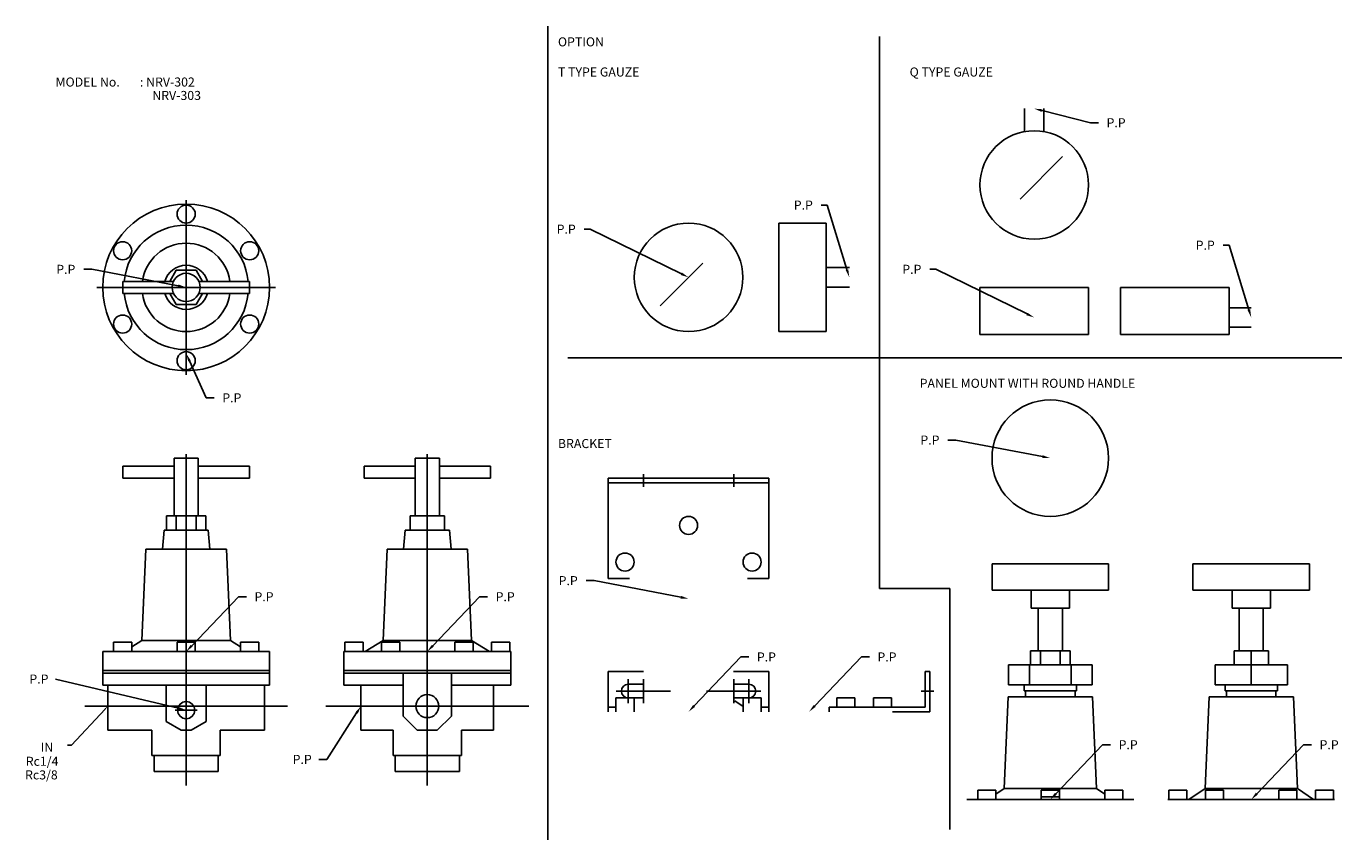
# Model space of a CAD drawing. Extents: x 39 to 694, y 13 to 418.
import ezdxf

# ---------------------------------------------------------------- set-up
doc = ezdxf.new("R2010")
doc.units = 0
doc.linetypes.add('CENTER', pattern=[0])
doc.layers.add('L-TYUSIN', color=1, linetype='CENTER')
doc.layers.add('L-ZISSEN', color=7, linetype='CONTINUOUS')

msp = doc.modelspace()

# ---------------------------------------------------------------- linework, layer by layer
at = {"layer": 'L-TYUSIN', "color": 0}
for p, q in [((299, 418.5), (299, 13.5)), ((464, 413.5), (464, 138.5)), ((309, 253.5), (694, 253.5)), ((464, 138.5), (499, 138.5)), ((499, 138.5), (499, 18.5))]:
    msp.add_line(p, q, dxfattribs=at)
at = {"layer": 'L-TYUSIN', "color": 0, "linetype": 'CENTER'}
for p, q in [((119, 245), (119, 332)), ((74.5, 288.5), (163.5, 288.5)), ((119, 205.5), (119, 40.5)), ((239, 205.5), (239, 40.5)), ((346.5, 189.2), (346.5, 195.5)), ((391.5, 189.2), (391.5, 195.5)), ((339, 81.5), (339, 93.5)), ((346.5, 81.5), (346.5, 93.5)), ((391.5, 81.5), (391.5, 93.5)), ((399, 81.5), (399, 93.5)), ((360, 87.5), (333, 87.5)), ((405, 87.5), (378, 87.5)), ((491, 87.5), (484.7, 87.5)), ((68.51, 80), (169.49, 80)), ((119, 72.54), (119, 83.46)), ((188.51, 80), (289.49, 80)), ((113.54, 78), (124.46, 78))]:
    msp.add_line(p, q, dxfattribs=at)
at = {"layer": 'L-ZISSEN', "color": 0}
for p, q in [((536.14, 377.5), (536.14, 366.06)), ((544.88, 376.53), (569, 370.5)), ((545.86, 377.5), (545.86, 366.06)), ((569, 370.5), (573, 370.5)), ((533.93, 332.43), (555.14, 353.64)), ((438, 329.5), (435, 329.5)), ((447.83, 297.33), (438, 329.5)), ((320, 317.5), (317, 317.5)), ((365.41, 295.26), (320, 317.5)), ((638, 309.5), (635, 309.5)), ((647.83, 277.33), (638, 309.5)), ((72, 297.5), (68, 297.5)), ((115.07, 289.25), (72, 297.5)), ((123.91, 297), (114.09, 297)), ((127.08, 291.5), (123.91, 297)), ((376.07, 300.57), (354.86, 279.36)), ((449, 298.36), (437.5, 298.36)), ((492, 297.5), (489, 297.5)), ((537.41, 275.26), (492, 297.5)), ((87.5, 291.5), (87.5, 285.5)), ((112.68, 291.5), (87.5, 291.5)), ((150.5, 291.5), (125.32, 291.5)), ((150.5, 291.5), (150.5, 285.5)), ((449, 288.64), (437.5, 288.64)), ((87.5, 285.5), (112.68, 285.5)), ((110.92, 285.5), (114.09, 280)), ((123.91, 280), (127.08, 285.5)), ((125.32, 285.5), (150.5, 285.5)), ((114.09, 280), (123.91, 280)), ((649, 278.36), (638, 278.36)), ((649, 268.64), (638, 268.64)), ((120.66, 251.86), (129, 233.5)), ((129, 233.5), (133, 233.5)), ((502, 212.5), (498, 212.5)), ((545.07, 204.25), (502, 212.5)), ((113, 174.7), (113, 203.5)), ((125, 203.5), (113, 203.5)), ((125, 203.5), (125, 174.7)), ((233, 174.7), (233, 203.5)), ((245, 203.5), (233, 203.5)), ((245, 203.5), (245, 174.7)), ((113, 199.5), (87.5, 199.5)), ((87.5, 193.5), (87.5, 199.5)), ((150.5, 199.5), (125, 199.5)), ((150.5, 193.5), (150.5, 199.5)), ((233, 199.5), (207.5, 199.5)), ((207.5, 199.5), (207.5, 193.5)), ((270.5, 199.5), (245, 199.5)), ((270.5, 199.5), (270.5, 193.5)), ((87.5, 193.5), (113, 193.5)), ((125, 193.5), (150.5, 193.5)), ((207.5, 193.5), (233, 193.5)), ((245, 193.5), (270.5, 193.5)), ((109.19, 167.7), (109.19, 174.7)), ((109.19, 174.7), (128.81, 174.7)), ((114.09, 167.7), (114.09, 174.7)), ((123.91, 167.7), (123.91, 174.7)), ((128.81, 167.7), (128.81, 174.7)), ((230.5, 174.7), (247.5, 174.7)), ((230.5, 167.7), (230.5, 174.7)), ((239, 174.7), (239, 167.7)), ((247.5, 167.7), (247.5, 174.7)), ((108, 167.7), (107.17, 158.2)), ((108, 167.7), (130, 167.7)), ((130, 167.7), (130.83, 158.2)), ((228, 167.7), (227.17, 158.2)), ((228, 167.7), (250, 167.7)), ((250, 167.7), (250.83, 158.2)), ((97, 112.7), (99, 158.2)), ((141, 112.7), (139, 158.2)), ((217, 112.7), (219, 158.2)), ((261, 112.7), (259, 158.2)), ((520, 150.8), (520, 137.8)), ((578, 150.8), (520, 150.8)), ((578, 150.8), (578, 137.8)), ((678, 150.8), (620, 150.8)), ((620, 150.8), (620, 137.8)), ((678, 150.8), (678, 137.8)), ((322, 142.5), (318, 142.5)), ((365.07, 134.25), (322, 142.5)), ((578, 137.8), (520, 137.8)), ((539.5, 128.8), (539.5, 137.8)), ((558.5, 128.8), (558.5, 137.8)), ((678, 137.8), (620, 137.8)), ((639.5, 128.8), (639.5, 137.8)), ((658.5, 128.8), (658.5, 137.8)), ((121.76, 110.1), (145, 134.5)), ((145, 134.5), (149, 134.5)), ((241.76, 110.1), (265, 134.5)), ((265, 134.5), (269, 134.5)), ((558.5, 128.8), (539.5, 128.8)), ((543, 128.8), (543, 107.6)), ((555, 128.8), (555, 107.6)), ((658.5, 128.8), (639.5, 128.8)), ((643, 128.8), (643, 107.6)), ((655, 128.8), (655, 107.6)), ((82.89, 111.8), (82.89, 107.2)), ((82.89, 111.8), (91.89, 111.8)), ((97, 112.7), (91.89, 109.58)), ((91.89, 111.8), (91.89, 107.2)), ((114.5, 111.8), (123.5, 111.8)), ((114.5, 111.8), (114.5, 107.2)), ((123.5, 111.8), (123.5, 107.2)), ((141, 112.7), (146.11, 109.58)), ((146.11, 111.8), (146.11, 107.2)), ((146.11, 111.8), (155.11, 111.8)), ((155.11, 111.8), (155.11, 107.2)), ((198, 111.8), (198, 107.2)), ((198, 111.8), (207, 111.8)), ((207, 111.8), (207, 107.2)), ((217, 112.7), (208, 107.2)), ((216.25, 111.8), (225.25, 111.8)), ((216.25, 111.8), (216.25, 107.2)), ((225.25, 111.8), (225.25, 107.2)), ((252.75, 111.8), (252.75, 107.2)), ((252.75, 111.8), (261.75, 111.8)), ((261, 112.7), (270, 107.2)), ((261.75, 111.8), (261.75, 107.2)), ((271, 111.8), (271, 107.2)), ((271, 111.8), (280, 111.8)), ((280, 111.8), (280, 107.2)), ((539.19, 107.6), (539.19, 100.6)), ((544.09, 107.6), (544.09, 100.6)), ((553.91, 107.6), (553.91, 100.6)), ((558.81, 107.6), (558.81, 100.6)), ((640.5, 107.6), (640.5, 100.6)), ((649, 90.6), (649, 107.6)), ((657.5, 107.6), (657.5, 100.6)), ((371.76, 80.1), (395, 104.5)), ((395, 104.5), (399, 104.5)), ((431.76, 80.1), (455, 104.5)), ((455, 104.5), (459, 104.5)), ((528.22, 100.6), (528.22, 90.6)), ((538.61, 90.6), (538.61, 100.6)), ((559.39, 90.6), (559.39, 100.6)), ((569.78, 100.6), (569.78, 90.6)), ((631, 90.6), (631, 100.6)), ((667, 90.6), (667, 100.6)), ((115.11, 78.93), (54, 93.5)), ((227, 75.03), (227, 96.5)), ((251, 75.03), (251, 96.5)), ((197.5, 90.5), (227, 90.5)), ((206, 68), (206, 90.5)), ((251, 90.5), (280.5, 90.5)), ((272, 68), (272, 90.5)), ((536, 90.6), (536, 87.6)), ((536.7, 87.6), (536.7, 84.6)), ((561.3, 87.6), (561.3, 84.6)), ((562, 90.6), (562, 87.6)), ((636, 90.6), (636, 87.6)), ((636.7, 87.6), (636.7, 84.6)), ((661.3, 87.6), (661.3, 84.6)), ((662, 90.6), (662, 87.6)), ((332.89, 84.1), (341.89, 84.1)), ((332.89, 84.1), (332.89, 77.2)), ((341.89, 84.1), (341.89, 77.2)), ((396.11, 84.1), (405.11, 84.1)), ((396.11, 84.1), (396.11, 77.2)), ((405.11, 84.1), (405.11, 77.2)), ((439, 79.5), (439, 77.2)), ((442.75, 84.1), (451.75, 84.1)), ((442.75, 84.1), (442.75, 79.5)), ((451.75, 84.1), (451.75, 79.5)), ((461, 84.1), (470, 84.1)), ((461, 84.1), (461, 79.5)), ((470, 84.1), (470, 79.5)), ((528, 84.6), (526, 39)), ((570, 84.6), (572, 39)), ((628, 84.6), (626, 39)), ((670, 84.6), (672, 39)), ((78.64, 78.54), (61.96, 60.64)), ((116.46, 68), (109, 72.31)), ((121.54, 68), (129, 72.31)), ((203.84, 76.63), (189, 53.5)), ((234.03, 68), (227, 75.03)), ((243.97, 68), (251, 75.03)), ((80, 68), (102, 68)), ((121.54, 68), (116.46, 68)), ((158, 68), (136, 68)), ((206, 68), (222, 68)), ((234.03, 68), (243.97, 68)), ((256, 68), (272, 68)), ((61.96, 60.64), (59.96, 60.64)), ((551.76, 36.4), (575, 60.8)), ((575, 60.8), (579, 60.8)), ((651.76, 36.4), (675, 60.8)), ((675, 60.8), (679, 60.8)), ((102, 55.5), (136, 55.5)), ((189, 53.5), (185, 53.5)), ((222, 55.5), (256, 55.5)), ((103, 47.5), (135, 47.5)), ((223, 47.5), (255, 47.5)), ((512.89, 38.1), (512.89, 33.5)), ((512.89, 38.1), (521.89, 38.1)), ((521.89, 38.1), (521.89, 33.5)), ((544.5, 38.1), (553.5, 38.1)), ((544.5, 38.1), (544.5, 33.5)), ((553.5, 34.8), (544.5, 34.8)), ((553.5, 38.1), (553.5, 33.5)), ((576.11, 38.1), (576.11, 33.5)), ((576.11, 38.1), (585.11, 38.1)), ((585.11, 38.1), (585.11, 33.5)), ((608, 38.1), (617, 38.1)), ((608, 38.1), (608, 33.5)), ((617, 38.1), (617, 33.5)), ((626.25, 38.1), (626.25, 33.5)), ((626.25, 38.1), (635.25, 38.1)), ((635.25, 38.1), (635.25, 33.5)), ((662.75, 38.1), (662.75, 33.5)), ((671.75, 38.1), (662.75, 38.1)), ((671.75, 38.1), (671.75, 33.5)), ((690, 38.1), (681, 38.1)), ((681, 38.1), (681, 33.5)), ((690, 38.1), (690, 33.5))]:
    msp.add_line(p, q, dxfattribs=at)
at = {"layer": 'L-ZISSEN', "color": 0, "linetype": 'CONTINUOUS'}
for p, q in [((414, 320.5), (437.5, 320.5)), ((414, 266.5), (414, 320.5)), ((437.5, 320.5), (437.5, 266.5)), ((514, 288.5), (514, 265)), ((514, 288.5), (568, 288.5)), ((568, 288.5), (568, 265)), ((584, 288.5), (584, 265)), ((584, 288.5), (638, 288.5)), ((638, 288.5), (638, 265)), ((414, 266.5), (437.5, 266.5)), ((568, 265), (514, 265)), ((638, 265), (584, 265)), ((409, 193.5), (329, 193.5)), ((329, 143.5), (329, 193.5)), ((409, 191.2), (329, 191.2)), ((409, 143.5), (409, 193.5)), ((139, 158.2), (99, 158.2)), ((259, 158.2), (219, 158.2)), ((339.66, 143.5), (329, 143.5)), ((398.34, 143.5), (409, 143.5)), ((97, 112.7), (141, 112.7)), ((217, 112.7), (261, 112.7)), ((77.5, 107.2), (77.5, 90.5)), ((77.5, 107.2), (160.5, 107.2)), ((160.5, 107.2), (160.5, 90.5)), ((197.5, 90.5), (197.5, 107.2)), ((280.5, 107.2), (197.5, 107.2)), ((280.5, 90.5), (280.5, 107.2)), ((539.19, 107.6), (558.81, 107.6)), ((640.5, 107.6), (657.5, 107.6)), ((528.22, 100.6), (569.78, 100.6)), ((631, 100.6), (667, 100.6)), ((77.5, 97.7), (160.5, 97.7)), ((77.5, 96.5), (160.5, 96.5)), ((197.5, 97.7), (280.5, 97.7)), ((197.5, 96.5), (280.5, 96.5)), ((329, 97.2), (346.64, 97.2)), ((329, 77.2), (329, 97.2)), ((409, 97.2), (391.36, 97.2)), ((409, 77.2), (409, 97.2)), ((486.7, 97.2), (486.7, 79.5)), ((489, 97.2), (486.7, 97.2)), ((489, 77.2), (489, 97.2)), ((77.5, 90.5), (160.5, 90.5)), ((80, 68), (80, 90.5)), ((109, 72.31), (109, 90.5)), ((129, 72.31), (129, 90.5)), ((158, 68), (158, 90.5)), ((346.36, 90.9), (339, 90.9)), ((391.64, 90.9), (399, 90.9)), ((528.22, 90.6), (569.78, 90.6)), ((536, 87.6), (562, 87.6)), ((631, 90.6), (667, 90.6)), ((636, 87.6), (662, 87.6)), ((329, 79.5), (332.89, 79.5)), ((346.06, 84.1), (339, 84.1)), ((391.94, 84.1), (399, 84.1)), ((396.11, 79.87), (392, 82.7)), ((405.11, 79.5), (409, 79.5)), ((486.7, 79.5), (439, 79.5)), ((528, 84.6), (570, 84.6)), ((628, 84.6), (670, 84.6)), ((470.5, 77.2), (489, 77.2)), ((102, 55.5), (102, 68)), ((136, 55.5), (136, 68)), ((222, 55.5), (222, 68)), ((256, 55.5), (256, 68)), ((103, 55.5), (103, 47.5)), ((135, 47.5), (135, 55.5)), ((223, 55.5), (223, 47.5)), ((255, 47.5), (255, 55.5)), ((507.5, 33.5), (590.5, 33.5)), ((521.89, 36.17), (526, 39)), ((526, 39), (572, 39)), ((576.11, 36.17), (572, 39)), ((607.5, 33.5), (690.5, 33.5)), ((618, 33.5), (626, 39)), ((672, 39), (626, 39)), ((680, 33.5), (672, 39))]:
    msp.add_line(p, q, dxfattribs=at)
at = {"layer": 'L-ZISSEN', "color": 0}
msp.add_lwpolyline([(114.09, 297), (110.92, 291.5)], dxfattribs=at)
for centre, radius in [((541, 339.5), 27), ((369, 293.5), 27), ((119, 288.5), 7), ((549, 203.5), 29), ((239, 80), 5.72), ((119, 78), 4.28)]:
    msp.add_circle(centre, radius, dxfattribs=at)
at = {"layer": 'L-ZISSEN', "color": 0, "linetype": 'CONTINUOUS'}
for centre, radius in [((119, 288.5), 41.5), ((119, 325), 4.5), ((87.39, 306.75), 4.5), ((150.61, 306.75), 4.5), ((87.39, 270.25), 4.5), ((150.61, 270.25), 4.5), ((119, 252), 4.5), ((369, 170), 4.5), ((337.39, 151.75), 4.5), ((400.61, 151.75), 4.5)]:
    msp.add_circle(centre, radius, dxfattribs=at)
for centre, radius, start, end in [((119, 288.5), 31, 5.55344, 174.44656), ((119, 288.5), 31, 185.55344, 354.44656), ((339, 87.5), 3.4, 90, 270), ((399, 87.5), 3.4, 270, 90)]:
    msp.add_arc(centre, radius, start, end, dxfattribs=at)
at = {"layer": 'L-ZISSEN', "color": 0}
for radius, start, end in [(22, 7.83748, 172.16252), (11, 15.82662, 164.17338), (22, 187.83748, 352.16252), (11, 195.82662, 344.17338)]:
    msp.add_arc((119, 288.5), radius, start, end, dxfattribs=at)
for points in [[(544.72, 375.88), (545.04, 377.18), (541, 377.5)], [(365.7, 295.86), (365.11, 294.66), (369, 293.5)], [(448.47, 297.52), (447.19, 297.13), (449, 293.5)], [(115.2, 289.91), (114.95, 288.6), (119, 288.5)], [(537.7, 275.86), (537.11, 274.66), (541, 273.5)], [(648.47, 277.52), (647.19, 277.13), (649, 273.5)], [(120.05, 251.58), (121.26, 252.13), (119, 255.5)], [(545.2, 204.91), (544.95, 203.6), (549, 203.5)], [(365.2, 134.91), (364.95, 133.6), (369, 133.5)], [(122.24, 109.64), (121.28, 110.56), (119, 107.2)], [(242.24, 109.64), (241.28, 110.56), (239, 107.2)], [(78.39, 78.76), (78.88, 78.31), (80, 80)], [(115.26, 79.58), (114.95, 78.28), (119, 78)], [(203.28, 76.99), (204.4, 76.27), (206, 80)], [(372.24, 79.64), (371.28, 80.56), (369, 77.2)], [(432.24, 79.64), (431.28, 80.56), (429, 77.2)], [(552.24, 35.94), (551.28, 36.86), (549, 33.5)], [(652.24, 35.94), (651.28, 36.86), (649, 33.5)]]:
    msp.add_solid(points, dxfattribs=at)

# ---------------------------------------------------------------- texts
for s, p in [('OPTION', (304, 408.5)), ('MODEL No.', (54, 388.5)), (': NRV-302', (96, 388.5)), ('T TYPE GAUZE', (304, 393.5)), ('Q TYPE GAUZE', (479, 393.5)), ('NRV-303', (102.16, 381.81)), ('P.P', (577, 368.25)), ('P.P', (421.36, 327.25)), ('P.P', (303.36, 315.25)), ('P.P', (621.36, 307.25)), ('P.P', (54.36, 295.25)), ('P.P', (475.36, 295.25)), ('PANEL MOUNT WITH ROUND HANDLE', (484, 238.5)), ('P.P', (137, 231.25)), ('BRACKET', (304, 208.5)), ('P.P', (484.36, 210.25)), ('P.P', (304.36, 140.25)), ('P.P', (153, 132.25)), ('P.P', (273, 132.25)), ('P.P', (403, 102.25)), ('P.P', (463, 102.25)), ('P.P', (41, 91.25)), ('IN', (46.61, 57.29)), ('P.P', (583, 58.55)), ('P.P', (683, 58.55)), ('Rc1/4', (39.19, 50.29)), ('P.P', (172, 51.25)), ('Rc3/8', (38.84, 43.52))]:
    msp.add_text(s, height=4.5, dxfattribs=at).set_placement(p)

doc.saveas('drawing.dxf')
